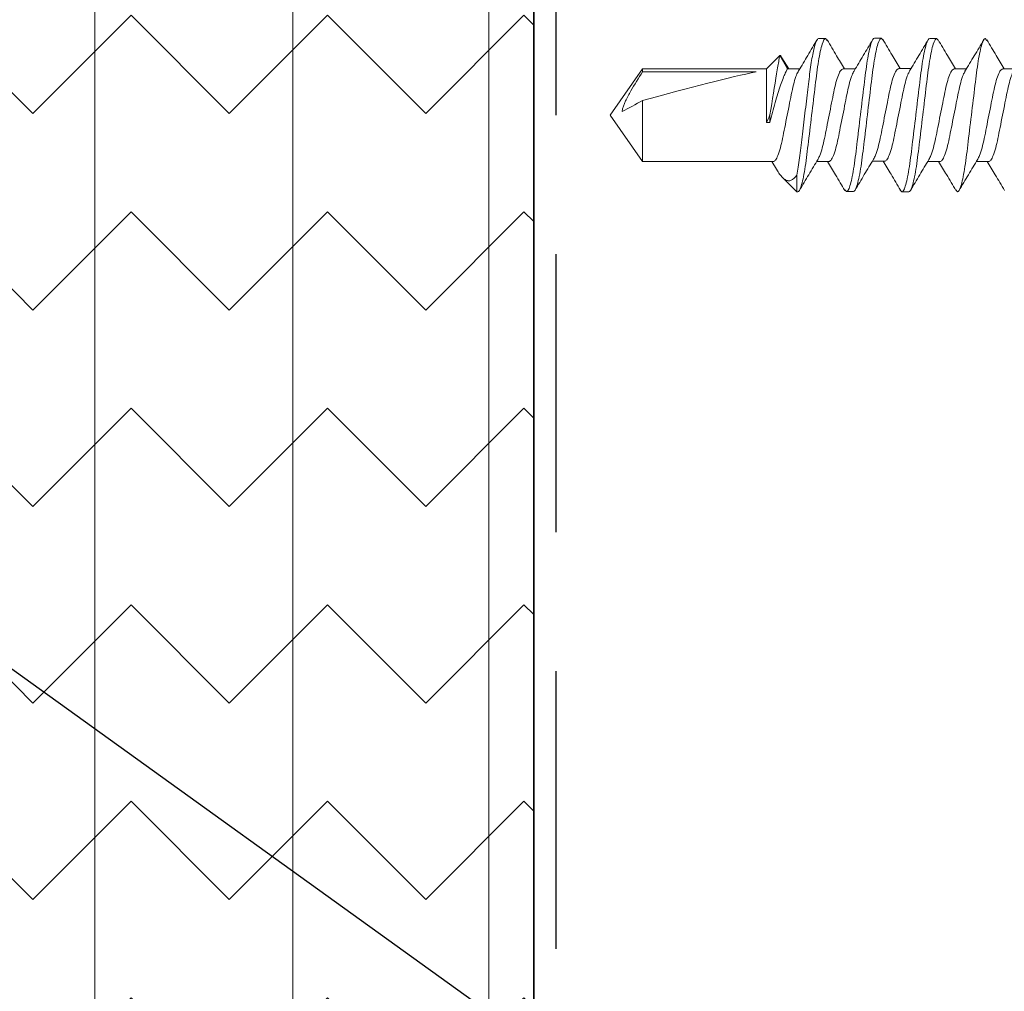
# Model space of a CAD drawing. Units: inches. Extents: x 2 to 27.5, y 2 to 35.
# Drawn here: x 9.3 to 10.2, y 17.1 to 17.9 of the extents above; entities that cross this region are included whole.
import ezdxf

# ---------------------------------------------------------------- set-up
doc = ezdxf.new("R2010")
doc.units = ezdxf.units.IN
doc.header["$MEASUREMENT"] = 0
doc.linetypes.add('DASHED', pattern=[0.375, 0.25, -0.125])
for name, color, linetype, lineweight in [('A-FRAMING', 220, 'Continuous', 9), ('A-HATCH', 252, 'Continuous', 9), ('A-SCREW', 251, 'Continuous', 0), ('A-SHEETING', 7, 'Continuous', 15), ('A-WEATHER BARRIER', 220, 'DASHED', 25)]:
    doc.layers.add(name, color=color, linetype=linetype, lineweight=lineweight)
doc.layers.add('A-NOTES', color=40, linetype='Continuous')
doc.styles.get("Standard").update_dxf_attribs({"font": 'arial.ttf'})
doc.dimstyles.get("Standard").update_dxf_attribs({"dimtxt": 0.25, "dimasz": 0.1875, "dimexe": 0.1, "dimexo": 0.0625, "dimgap": 0.02, "dimtad": 0, "dimdec": 0, "dimlfac": 25.4, "dimzin": 0, "dimdsep": 46, "dimtxsty": 'Standard', "dimblk": 'ARCHTICK', "dimcen": 0.09, "dimadec": 0, "dimazin": 0, "dimtfac": 1, "dimtdec": 4, "dimtofl": 0, "dimtmove": 0, "dimatfit": 3, "dimfxl": 1, "dimtolj": 1, "dimtzin": 0, "dimarcsym": 0})

# ---------------------------------------------------------------- blocks, each defined once
blk = doc.blocks.new('A$C3489')
at = {"layer": 'A-HATCH', "ltscale": 2}
h = blk.add_hatch(dxfattribs=at)
h.set_pattern_fill('ZIGZAG', color=256, angle=45, style=0)
h.set_pattern_definition([(45, (-58.25506, -12.35596), (1e-17, 0.1767767), [0.125, -0.125]), (135, (-58.16667, -12.26757), (-0.1767767, 1e-17), [0.125, -0.125])])
h.paths.add_polyline_path([(0, 0.5), (0, 0), (12, 0), (12, 0.5)])
for p, q in [((0, 0.45954), (12, 0.45954)), ((0, 0.2834), (12, 0.2834)), ((0, 0.105), (12, 0.105))]:
    blk.add_line(p, q, dxfattribs=at)
at = {"layer": 'A-SHEETING', "ltscale": 2}
blk.add_lwpolyline([(0, 0.5), (0, 0), (12, 0), (12, 0.5)], close=True, dxfattribs=at)
blk = doc.blocks.new('_ARCHTICK')
at = {"color": 0, "linetype": 'ByBlock', "const_width": 0.15}
blk.add_lwpolyline([(-0.5, -0.5), (0.5, 0.5)], dxfattribs=at)
blk = doc.blocks.new('1in SCREW')
at = {"layer": 'A-SCREW', "color": 252, "lineweight": 0}
for p, q in [((-0.04172, -0.6405), (-0.04172, -0.62946)), ((-0.069, -0.65625), (-0.06731, -0.65478)), ((0.04172, -0.65325), (0.04172, -0.66429)), ((-0.04172, -0.68425), (-0.04172, -0.67321)), ((0.06726, -0.68276), (0.069, -0.68125)), ((-0.069, -0.7), (-0.06742, -0.69863)), ((0.04172, -0.697), (0.04172, -0.70805)), ((-0.069, -0.7), (-0.069, -0.70625)), ((-0.04202, -0.73405), (-0.04202, -0.72301)), ((0.069, -0.73125), (0.069, -0.725)), ((0.06733, -0.7327), (0.069, -0.73125)), ((-0.0693, -0.7498), (-0.06772, -0.74843)), ((-0.0693, -0.7498), (-0.0693, -0.75605)), ((0.04142, -0.7468), (0.04142, -0.75785)), ((-0.04172, -0.78421), (-0.04172, -0.77316)), ((0.0687, -0.78105), (0.0687, -0.7748)), ((0.06703, -0.78251), (0.0687, -0.78105)), ((0.04172, -0.79696), (0.04172, -0.80801)), ((-0.069, -0.79996), (-0.06725, -0.79845)), ((-0.069, -0.79996), (-0.069, -0.80621)), ((-0.04172, -0.83421), (-0.04172, -0.82316)), ((0.05397, -0.82581), (0.069, -0.82581)), ((0.069, -0.82581), (0.05619, -0.83862)), ((0.069, -0.82581), (0.069, -0.82496)), ((-0.05369, -0.84112), (-0.04172, -0.83421)), ((-0.04172, -0.85309), (-0.05369, -0.84112)), ((-0.05175, -0.83925), (-0.04172, -0.83309)), ((0.00651, -0.84996), (-0.00025, -0.84996)), ((0.00651, -0.85309), (0.00651, -0.84996)), ((0.04844, -0.84412), (0.04172, -0.84817)), ((0.04172, -0.84696), (0.04172, -0.9645)), ((-0.04172, -0.9645), (-0.04172, -0.85309)), ((0.00651, -0.85309), (-0.04172, -0.85309)), ((-0.03893, -0.86249), (-0.03893, -0.9645)), ((0, -0.99371), (-0.04172, -0.9645)), ((-0.03893, -0.9645), (-0.04172, -0.9645)), ((0.04172, -0.9645), (-0.01319, -0.9645)), ((0.04172, -0.9645), (0, -0.99371))]:
    blk.add_line(p, q, dxfattribs=at)
at = {"layer": 'A-SCREW', "color": 252, "lineweight": 0, "extrusion": (0, 0, -1)}
blk.add_ellipse((0, -0.98442), major_axis=(0.04113, -0.14297), ratio=0.048755, start_param=1.724549, end_param=2.605956, dxfattribs=at)
at = {"layer": 'A-SCREW', "color": 252, "lineweight": 0}
for points, knots in [([(-0.03957, -0.63063), (-0.03856, -0.63122), (-0.03631, -0.63254), (-0.02975, -0.63462), (-0.0211, -0.63658), (-0.01097, -0.63855), (0, -0.64075), (0.01097, -0.64295), (0.02109, -0.64492), (0.02981, -0.64688), (0.03652, -0.64908), (0.0409, -0.65129), (0.04145, -0.6526), (0.04172, -0.65325)], [0, 0, 0, 0, 0.076665, 0.170715, 0.261332, 0.351949, 0.445999, 0.540049, 0.630666, 0.721283, 0.815333, 0.909383, 1, 1, 1, 1]), ([(-0.06776, -0.65481), (-0.06304, -0.65203), (-0.05433, -0.6469), (-0.04568, -0.64169), (-0.04172, -0.63929)], [0, 0, 0, 0, 0.541431, 1, 1, 1, 1]), ([(0.03945, -0.66306), (0.03847, -0.66249), (0.03626, -0.66118), (0.02975, -0.65913), (0.02111, -0.65717), (0.01097, -0.6552), (0, -0.653), (-0.01097, -0.6508), (-0.02109, -0.64883), (-0.02981, -0.64687), (-0.03652, -0.64467), (-0.0409, -0.64246), (-0.04145, -0.64115), (-0.04172, -0.6405)], [0, 0, 0, 0, 0.074173, 0.168477, 0.259338, 0.3502, 0.444504, 0.538807, 0.629669, 0.720531, 0.814835, 0.909138, 1, 1, 1, 1]), ([(0.06776, -0.63894), (0.06303, -0.64172), (0.05432, -0.64685), (0.04567, -0.65207), (0.04172, -0.65446)], [0, 0, 0, 0, 0.543499, 1, 1, 1, 1]), ([(0.069, -0.68125), (0.069, -0.68035), (0.06732, -0.6793), (0.06033, -0.67709), (0.05502, -0.67595), (0.04534, -0.67436), (0.04184, -0.67385), (0.03455, -0.67291), (0.03075, -0.67246), (0.01846, -0.67098), (0.00924, -0.66987), (-0.00924, -0.66763), (-0.01846, -0.66652), (-0.03075, -0.66504), (-0.03455, -0.66459), (-0.04184, -0.66365), (-0.04534, -0.66314), (-0.05502, -0.66155), (-0.06033, -0.66041), (-0.06732, -0.6582), (-0.069, -0.65715), (-0.069, -0.65625)], [0, 0, 0, 0, 0.125, 0.125, 0.25, 0.25, 0.3125, 0.3125, 0.375, 0.375, 0.5, 0.5, 0.625, 0.625, 0.6875, 0.6875, 0.75, 0.75, 0.875, 0.875, 1, 1, 1, 1]), ([(-0.03954, -0.67452), (-0.0442, -0.67171), (-0.05357, -0.66605), (-0.06299, -0.66049), (-0.06773, -0.6577)], [0, 0, 0, 0, 0.4971517, 1, 1, 1, 1]), ([(0.03961, -0.66302), (0.04425, -0.66583), (0.05357, -0.67146), (0.06297, -0.67699), (0.06769, -0.67977)], [0, 0, 0, 0, 0.497468, 1, 1, 1, 1]), ([(-0.03936, -0.67449), (-0.03841, -0.67504), (-0.03621, -0.67633), (-0.02975, -0.67837), (-0.02111, -0.68033), (-0.01097, -0.6823), (0, -0.6845), (0.01097, -0.6867), (0.02109, -0.68867), (0.02981, -0.69063), (0.03652, -0.69283), (0.0409, -0.69504), (0.04145, -0.69635), (0.04172, -0.697)], [0, 0, 0, 0, 0.072412, 0.166895, 0.25793, 0.348964, 0.443447, 0.53793, 0.628965, 0.72, 0.814482, 0.908965, 1, 1, 1, 1]), ([(-0.06791, -0.69866), (-0.0632, -0.69588), (-0.05445, -0.69072), (-0.04574, -0.68547), (-0.04172, -0.68305)], [0, 0, 0, 0, 0.538543, 1, 1, 1, 1]), ([(0.03979, -0.70699), (0.03872, -0.70635), (0.03642, -0.705), (0.02976, -0.70288), (0.0211, -0.70092), (0.01097, -0.69895), (0, -0.69675), (-0.01097, -0.69455), (-0.02109, -0.69258), (-0.02981, -0.69062), (-0.03652, -0.68842), (-0.0409, -0.68621), (-0.04145, -0.6849), (-0.04172, -0.68425)], [0, 0, 0, 0, 0.081206, 0.174793, 0.264965, 0.355137, 0.448724, 0.542311, 0.632482, 0.722654, 0.816241, 0.909828, 1, 1, 1, 1]), ([(0.06768, -0.68273), (0.06294, -0.68552), (0.05426, -0.69063), (0.04564, -0.69584), (0.04172, -0.69821)], [0, 0, 0, 0, 0.545758, 1, 1, 1, 1]), ([(0.069, -0.725), (0.069, -0.7241), (0.06732, -0.72305), (0.06033, -0.72084), (0.05502, -0.7197), (0.04534, -0.71811), (0.04184, -0.7176), (0.03455, -0.71666), (0.03075, -0.71621), (0.01846, -0.71473), (0.00924, -0.71362), (-0.00924, -0.71138), (-0.01846, -0.71027), (-0.03075, -0.70879), (-0.03455, -0.70834), (-0.04184, -0.7074), (-0.04534, -0.70689), (-0.05502, -0.7053), (-0.06033, -0.70416), (-0.06732, -0.70195), (-0.069, -0.7009), (-0.069, -0.7)], [0, 0, 0, 0, 0.125, 0.125, 0.25, 0.25, 0.3125, 0.3125, 0.375, 0.375, 0.5, 0.5, 0.625, 0.625, 0.6875, 0.6875, 0.75, 0.75, 0.875, 0.875, 1, 1, 1, 1]), ([(0.069, -0.73125), (0.069, -0.73035), (0.06732, -0.7293), (0.06033, -0.72709), (0.05502, -0.72595), (0.04534, -0.72436), (0.04184, -0.72385), (0.03455, -0.72291), (0.03075, -0.72246), (0.01846, -0.72098), (0.00924, -0.71987), (-0.00924, -0.71763), (-0.01846, -0.71652), (-0.03075, -0.71504), (-0.03455, -0.71459), (-0.04184, -0.71365), (-0.04534, -0.71314), (-0.05502, -0.71155), (-0.06033, -0.71041), (-0.06732, -0.7082), (-0.069, -0.70715), (-0.069, -0.70625)], [0, 0, 0, 0, 0.125, 0.125, 0.25, 0.25, 0.3125, 0.3125, 0.375, 0.375, 0.5, 0.5, 0.625, 0.625, 0.6875, 0.6875, 0.75, 0.75, 0.875, 0.875, 1, 1, 1, 1]), ([(-0.03984, -0.72432), (-0.0445, -0.72151), (-0.05387, -0.71585), (-0.06329, -0.7103), (-0.06803, -0.70751)], [0, 0, 0, 0, 0.4971517, 1, 1, 1, 1]), ([(0.03988, -0.70695), (0.04449, -0.70973), (0.05374, -0.7153), (0.06308, -0.7208), (0.06776, -0.72357)], [0, 0, 0, 0, 0.498054, 1, 1, 1, 1]), ([(-0.03966, -0.72429), (-0.03871, -0.72485), (-0.03651, -0.72613), (-0.03005, -0.72818), (-0.02141, -0.73014), (-0.01127, -0.7321), (-0.0003, -0.7343), (0.01067, -0.73651), (0.02079, -0.73847), (0.02951, -0.74043), (0.03622, -0.74264), (0.0406, -0.74484), (0.04115, -0.74616), (0.04142, -0.7468)], [0, 0, 0, 0, 0.072412, 0.166895, 0.25793, 0.348964, 0.443447, 0.53793, 0.628965, 0.72, 0.814482, 0.908965, 1, 1, 1, 1]), ([(-0.06821, -0.74846), (-0.0635, -0.74568), (-0.05475, -0.74052), (-0.04604, -0.73527), (-0.04202, -0.73285)], [0, 0, 0, 0, 0.538543, 1, 1, 1, 1]), ([(0.03949, -0.75679), (0.03842, -0.75616), (0.03612, -0.7548), (0.02946, -0.75268), (0.0208, -0.75072), (0.01067, -0.74876), (-0.0003, -0.74655), (-0.01127, -0.74435), (-0.02139, -0.74239), (-0.03011, -0.74042), (-0.03682, -0.73822), (-0.0412, -0.73602), (-0.04175, -0.7347), (-0.04202, -0.73405)], [0, 0, 0, 0, 0.081206, 0.174793, 0.264965, 0.355137, 0.448724, 0.542311, 0.632482, 0.722654, 0.816241, 0.909828, 1, 1, 1, 1]), ([(0.06738, -0.73254), (0.06264, -0.73533), (0.05396, -0.74044), (0.04534, -0.74564), (0.04142, -0.74801)], [0, 0, 0, 0, 0.545758, 1, 1, 1, 1]), ([(0.0687, -0.7748), (0.0687, -0.7739), (0.06702, -0.77285), (0.06003, -0.77065), (0.05472, -0.7695), (0.04504, -0.76791), (0.04154, -0.76741), (0.03425, -0.76646), (0.03045, -0.76602), (0.01816, -0.76453), (0.00894, -0.76342), (-0.00954, -0.76119), (-0.01876, -0.76007), (-0.03105, -0.75859), (-0.03484, -0.75815), (-0.04214, -0.7572), (-0.04564, -0.75669), (-0.05532, -0.7551), (-0.06063, -0.75396), (-0.06762, -0.75176), (-0.0693, -0.7507), (-0.0693, -0.7498)], [0, 0, 0, 0, 0.125, 0.125, 0.25, 0.25, 0.3125, 0.3125, 0.375, 0.375, 0.5, 0.5, 0.625, 0.625, 0.6875, 0.6875, 0.75, 0.75, 0.875, 0.875, 1, 1, 1, 1]), ([(0.0687, -0.78105), (0.0687, -0.78015), (0.06702, -0.7791), (0.06003, -0.7769), (0.05472, -0.77575), (0.04504, -0.77416), (0.04154, -0.77366), (0.03425, -0.77271), (0.03045, -0.77227), (0.01816, -0.77078), (0.00894, -0.76967), (-0.00954, -0.76744), (-0.01876, -0.76632), (-0.03105, -0.76484), (-0.03484, -0.7644), (-0.04214, -0.76345), (-0.04564, -0.76294), (-0.05532, -0.76135), (-0.06063, -0.76021), (-0.06762, -0.75801), (-0.0693, -0.75695), (-0.0693, -0.75605)], [0, 0, 0, 0, 0.125, 0.125, 0.25, 0.25, 0.3125, 0.3125, 0.375, 0.375, 0.5, 0.5, 0.625, 0.625, 0.6875, 0.6875, 0.75, 0.75, 0.875, 0.875, 1, 1, 1, 1]), ([(-0.03984, -0.77429), (-0.04444, -0.77152), (-0.05366, -0.76596), (-0.06299, -0.76046), (-0.06767, -0.75771)], [0, 0, 0, 0, 0.498181, 1, 1, 1, 1]), ([(0.03958, -0.75675), (0.04419, -0.75953), (0.05344, -0.76511), (0.06278, -0.77061), (0.06746, -0.77337)], [0, 0, 0, 0, 0.498054, 1, 1, 1, 1]), ([(-0.03973, -0.77426), (-0.03868, -0.77488), (-0.03639, -0.77623), (-0.02976, -0.77834), (-0.0211, -0.7803), (-0.01097, -0.78226), (0, -0.78446), (0.01097, -0.78667), (0.02109, -0.78863), (0.02981, -0.79059), (0.03652, -0.7928), (0.0409, -0.795), (0.04145, -0.79632), (0.04172, -0.79696)], [0, 0, 0, 0, 0.0800621, 0.1737658, 0.2640497, 0.3543336, 0.4480373, 0.5417409, 0.6320248, 0.7223088, 0.8160124, 0.9097161, 1, 1, 1, 1]), ([(-0.06767, -0.79847), (-0.06293, -0.79569), (-0.05425, -0.79058), (-0.04564, -0.78537), (-0.04172, -0.78301)], [0, 0, 0, 0, 0.545382, 1, 1, 1, 1]), ([(0.03934, -0.80672), (0.0384, -0.80616), (0.03621, -0.80488), (0.02975, -0.80284), (0.02111, -0.80088), (0.01097, -0.79892), (0, -0.79671), (-0.01097, -0.79451), (-0.02109, -0.79255), (-0.02981, -0.79058), (-0.03652, -0.78838), (-0.0409, -0.78618), (-0.04145, -0.78486), (-0.04172, -0.78421)], [0, 0, 0, 0, 0.0720367, 0.1665578, 0.2576294, 0.3487009, 0.443222, 0.5377431, 0.6288147, 0.7198862, 0.8144073, 0.9089285, 1, 1, 1, 1]), ([(0.06778, -0.78264), (0.06309, -0.7854), (0.05437, -0.79054), (0.04572, -0.79575), (0.04172, -0.79816)], [0, 0, 0, 0, 0.537268, 1, 1, 1, 1]), ([(0.069, -0.82496), (0.069, -0.82406), (0.06732, -0.82301), (0.06033, -0.82081), (0.05502, -0.81966), (0.04534, -0.81808), (0.04184, -0.81757), (0.03455, -0.81662), (0.03075, -0.81618), (0.01846, -0.81469), (0.00924, -0.81358), (-0.00924, -0.81135), (-0.01846, -0.81023), (-0.03075, -0.80875), (-0.03455, -0.80831), (-0.04184, -0.80736), (-0.04534, -0.80685), (-0.05502, -0.80527), (-0.06033, -0.80412), (-0.06732, -0.80192), (-0.069, -0.80087), (-0.069, -0.79996)], [0, 0, 0, 0, 0.125, 0.125, 0.25, 0.25, 0.3125, 0.3125, 0.375, 0.375, 0.5, 0.5, 0.625, 0.625, 0.6875, 0.6875, 0.75, 0.75, 0.875, 0.875, 1, 1, 1, 1]), ([(0.05397, -0.82581), (0.04946, -0.82495), (0.04411, -0.82411), (0.0355, -0.82299), (0.03257, -0.82265), (0.0263, -0.82189), (0.02301, -0.82149), (0.01276, -0.82026), (0.00545, -0.81937), (-0.00909, -0.81762), (-0.01631, -0.81675), (-0.02963, -0.81514), (-0.03561, -0.81445), (-0.0468, -0.81291), (-0.05193, -0.81206), (-0.06037, -0.81031), (-0.06366, -0.80942), (-0.06798, -0.80773), (-0.069, -0.80692), (-0.069, -0.80621)], [0, 0, 0, 0, 0.125, 0.125, 0.1875, 0.1875, 0.25, 0.25, 0.375, 0.375, 0.5, 0.5, 0.625, 0.625, 0.75, 0.75, 0.875, 0.875, 1, 1, 1, 1]), ([(-0.03987, -0.82427), (-0.04451, -0.82148), (-0.05382, -0.81586), (-0.0632, -0.81034), (-0.0679, -0.80756)], [0, 0, 0, 0, 0.4976258, 1, 1, 1, 1]), ([(0.03953, -0.80669), (0.04418, -0.8095), (0.05355, -0.81516), (0.06298, -0.82071), (0.06772, -0.8235)], [0, 0, 0, 0, 0.497144, 1, 1, 1, 1]), ([(-0.03977, -0.82424), (-0.03871, -0.82486), (-0.03641, -0.82622), (-0.02976, -0.82834), (-0.0211, -0.8303), (-0.01097, -0.83226), (0, -0.83446), (0.01097, -0.83667), (0.02109, -0.83863), (0.02981, -0.84059), (0.03652, -0.8428), (0.0409, -0.845), (0.04145, -0.84632), (0.04172, -0.84696)], [0, 0, 0, 0, 0.080905, 0.174523, 0.264724, 0.354925, 0.448543, 0.542161, 0.632362, 0.722563, 0.816181, 0.909799, 1, 1, 1, 1]), ([(0.04843, -0.8441), (0.0485, -0.84406), (0.05038, -0.84304), (0.05309, -0.84123), (0.05627, -0.83873), (0.05823, -0.83628), (0.05913, -0.83359), (0.0587, -0.83), (0.05584, -0.82746), (0.05397, -0.82581)], [0, 0, 0, 0, 0.0052045, 0.1395077, 0.2710151, 0.4056137, 0.5566838, 0.7108079, 1, 1, 1, 1]), ([(-0.0517, -0.83933), (-0.05213, -0.83947), (-0.05408, -0.84009), (-0.05386, -0.84067), (-0.05369, -0.84112)], [0, 0, 0, 0, 0.225119, 1, 1, 1, 1]), ([(-0.05369, -0.84112), (-0.05369, -0.84112), (-0.05215, -0.8414), (-0.04787, -0.84215), (-0.04609, -0.84246), (-0.042, -0.84317), (-0.0397, -0.84357), (-0.02696, -0.84573), (-0.01334, -0.84795), (-0.00025, -0.84996)], [0, 0, 0, 0, 0.25, 0.25, 0.375, 0.375, 0.5, 0.5, 1, 1, 1, 1]), ([(0.00651, -0.84996), (0.00053, -0.84855), (-0.00556, -0.84701), (-0.01698, -0.8438), (-0.02236, -0.84212), (-0.03142, -0.83891), (-0.03517, -0.83736), (-0.04032, -0.83499), (-0.04172, -0.83421), (-0.04172, -0.83421)], [0, 0, 0, 0, 0.25, 0.25, 0.5, 0.5, 0.75, 0.75, 1, 1, 1, 1]), ([(-0.00319, -0.98298), (-0.00656, -0.98249), (-0.00972, -0.98131), (-0.0159, -0.9785), (-0.01886, -0.97688), (-0.02762, -0.97183), (-0.03329, -0.96819), (-0.03893, -0.9645)], [0, 0, 0, 0, 0.25, 0.25, 0.5, 0.5, 1, 1, 1, 1])]:
    blk.add_open_spline(points, degree=3, knots=knots, dxfattribs=at)
for points in [[(-0.00025, -0.84996), (0.0021, -0.85101), (0.00435, -0.85205), (0.00651, -0.85309)], [(-0.01319, -0.9645), (-0.00985, -0.97068), (-0.00651, -0.97686), (-0.00319, -0.98298)]]:
    blk.add_open_spline(points, degree=3, dxfattribs=at)

msp = doc.modelspace()

# ---------------------------------------------------------------- linework, layer by layer
at = {"layer": 'A-FRAMING', "lineweight": 35}
msp.add_line((9.75, 24.4852), (9.75, 12.4852), dxfattribs=at)
at = {"layer": 'A-SHEETING', "ltscale": 2}
msp.add_line((9.75, 24.4852), (9.75, 12.4852), dxfattribs=at)
at = {"layer": 'A-WEATHER BARRIER', "linetype": 'DASHED'}
msp.add_line((9.76986, 24.4852), (9.76986, 12.4852), dxfattribs=at)

# ---------------------------------------------------------------- block references
at = {"layer": 'A-HATCH', "ltscale": 2, "rotation": 270}
msp.add_blockref('A$C3489', (9.25, 24.4852), dxfattribs=at)
at = {"layer": 'A-SCREW', "rotation": 270}
msp.add_blockref('1in SCREW', (10.8125, 17.8602), dxfattribs=at)

# ---------------------------------------------------------------- leaders
at = {"layer": 'A-NOTES', "ltscale": 2}
msp.add_leader([(8.61043, 17.84367), (15.51225, 12.88152), (16.01225, 12.88152)], dimstyle='Standard', dxfattribs=at)

doc.saveas('drawing.dxf')
